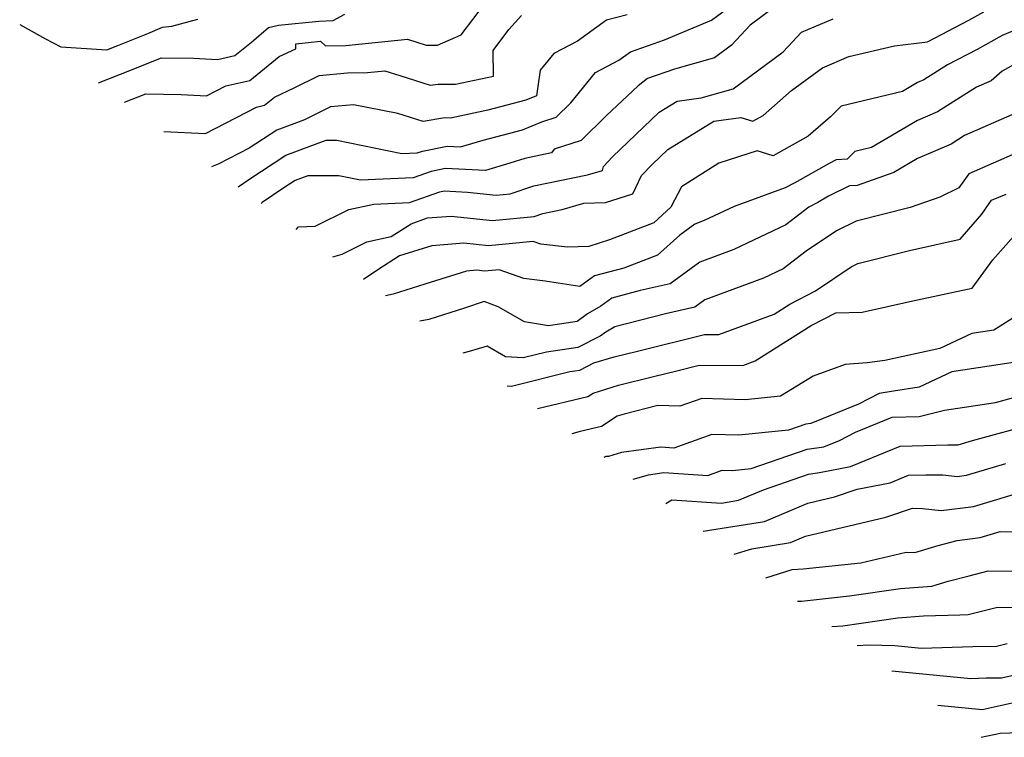
# Model space of a CAD drawing. Extents: x 1828384 to 1835362, y 2726627 to 2731797.
# Drawn here: x 1829216 to 1829384, y 2731058 to 2731180 of the extents above; entities that cross this region are included whole.
import ezdxf

# ---------------------------------------------------------------- set-up
doc = ezdxf.new("R2010")
doc.units = 0

msp = doc.modelspace()

# ---------------------------------------------------------------- linework, layer by layer
at = {"layer": 'Unknown_Line_Type', "color": 0}
for points in [[(1829253.04, 2731151.91, 1390), (1829255.01, 2731153.23, 1390), (1829261.17, 2731157.27, 1390), (1829268.05, 2731159.83, 1390), (1829269.84, 2731159.83, 1390), (1829280.91, 2731157.55, 1390), (1829283.55, 2731157.67, 1390), (1829284.45, 2731157.99, 1390), (1829288.67, 2731158.83, 1390), (1829290.94, 2731158.71, 1390), (1829294.79, 2731159.87, 1390), (1829301.48, 2731161.62, 1390), (1829304.83, 2731162.99, 1390), (1829307.27, 2731163.79, 1390), (1829309.74, 2731166.22, 1390), (1829313.94, 2731171.38, 1390), (1829317.95, 2731173.48, 1390), (1829319.91, 2731174.94, 1390), (1829325.71, 2731176.95, 1390), (1829333.77, 2731180.3, 1390), (1829337.38, 2731183.01, 1390)], [(1829344.34, 2731182.46, 1392), (1829340.32, 2731179.45, 1392), (1829337.14, 2731176.04, 1392), (1829334.25, 2731173.9, 1392), (1829327.42, 2731171.94, 1392), (1829322.83, 2731170.35, 1392), (1829321.22, 2731169.15, 1392), (1829315.86, 2731164.05, 1392), (1829311.54, 2731159.81, 1392), (1829306.93, 2731158.31, 1392), (1829306.46, 2731157.7, 1392), (1829301.89, 2731156.74, 1392), (1829299.35, 2731155.9, 1392), (1829295.21, 2731154.65, 1392), (1829288.39, 2731155.02, 1392), (1829285.94, 2731154.53, 1392), (1829282.88, 2731153.44, 1392), (1829273.88, 2731153.02, 1392), (1829270.17, 2731153.78, 1392), (1829264.91, 2731153.79, 1392), (1829262.76, 2731152.99, 1392), (1829260.83, 2731151.73, 1392), (1829257.11, 2731149.23, 1392), (1829256.93, 2731149.03, 1392)], [(1829229.18, 2731169.61, 1382), (1829232.93, 2731171.11, 1382), (1829239.93, 2731173.92, 1382), (1829245.41, 2731173.82, 1382), (1829249.5, 2731173.61, 1382), (1829252.47, 2731174.29, 1382), (1829255.29, 2731176.56, 1382), (1829258.21, 2731179.06, 1382), (1829259.89, 2731179.49, 1382), (1829266.75, 2731180.17, 1382), (1829269.24, 2731180.28, 1382), (1829271.18, 2731181.34, 1382)], [(1829233.63, 2731166.31, 1384), (1829237.25, 2731167.76, 1384), (1829243.27, 2731167.65, 1384), (1829247.64, 2731167.43, 1384), (1829250.89, 2731169.12, 1384), (1829254.99, 2731170.05, 1384), (1829260.02, 2731174.1, 1384), (1829262.85, 2731175.44, 1384), (1829262.87, 2731176.31, 1384), (1829267.06, 2731176.76, 1384), (1829267.88, 2731175.93, 1384), (1829271.37, 2731176, 1384), (1829281.89, 2731177.1, 1384), (1829285.08, 2731176.06, 1384), (1829287, 2731176.07, 1384), (1829291.06, 2731177.82, 1384), (1829294.1, 2731181.86, 1384)], [(1829240.32, 2731161.34, 1386), (1829247.44, 2731160.98, 1386), (1829256.15, 2731165.51, 1386), (1829257.52, 2731165.82, 1386), (1829259.19, 2731167.17, 1386), (1829262.57, 2731168.76, 1386), (1829266.84, 2731170.91, 1386), (1829271.66, 2731171.33, 1386), (1829275.09, 2731171.39, 1386), (1829278.01, 2731171.7, 1386), (1829280.56, 2731170.87, 1386), (1829285.78, 2731169.21, 1386), (1829287.12, 2731169.43, 1386), (1829290.06, 2731169.39, 1386), (1829296.59, 2731170.77, 1386), (1829296.49, 2731175.17, 1386), (1829299.19, 2731178.75, 1386), (1829301.36, 2731181.13, 1386)], [(1829319.35, 2731181.24, 1388), (1829315.85, 2731180.34, 1388), (1829310.9, 2731176.75, 1388), (1829306.83, 2731174.62, 1388), (1829304.51, 2731171.77, 1388), (1829303.9, 2731167.41, 1388), (1829302.05, 2731166.66, 1388), (1829295.57, 2731164.96, 1388), (1829289.23, 2731163.62, 1388), (1829288.25, 2731163.64, 1388), (1829284.55, 2731163.04, 1388), (1829280.27, 2731164.4, 1388), (1829272.69, 2731165.89, 1388), (1829268.75, 2731165.54, 1388), (1829264.31, 2731163.31, 1388), (1829259.58, 2731161.56, 1388), (1829254.9, 2731158.49, 1388), (1829249.63, 2731155.75, 1388), (1829248.45, 2731155.31, 1388)], [(1829269.17, 2731139.95, 1396), (1829270.75, 2731140.4, 1396), (1829274.97, 2731142.53, 1396), (1829279.13, 2731143.42, 1396), (1829282.5, 2731145.56, 1396), (1829285.33, 2731146.59, 1396), (1829289.34, 2731146.89, 1396), (1829296.38, 2731146.14, 1396), (1829303.5, 2731146.85, 1396), (1829304.96, 2731147.34, 1396), (1829308.28, 2731148.04, 1396), (1829311.99, 2731149.08, 1396), (1829315.68, 2731149.2, 1396), (1829320.31, 2731150.7, 1396), (1829321.82, 2731153.81, 1396), (1829323.63, 2731155.7, 1396), (1829326.29, 2731158.25, 1396), (1829334.13, 2731163.09, 1396), (1829338.74, 2731163.7, 1396), (1829340.78, 2731163.09, 1396), (1829342.53, 2731164.07, 1396), (1829347.41, 2731168.3, 1396), (1829352.68, 2731172.2, 1396), (1829357.16, 2731174.1, 1396), (1829364.94, 2731175.93, 1396), (1829370.57, 2731176.65, 1396), (1829377.62, 2731180.33, 1396), (1829380.19, 2731181.75, 1396)], [(1829215.75, 2731179.57, 1380), (1829220.18, 2731177.16, 1380), (1829222.74, 2731175.77, 1380), (1829230.64, 2731175.27, 1380), (1829232.49, 2731176.01, 1380), (1829237.6, 2731178.06, 1380), (1829240.09, 2731179.12, 1380), (1829241.7, 2731179.33, 1380), (1829246.14, 2731180.52, 1380)], [(1829262.89, 2731144.61, 1394), (1829263.3, 2731145.04, 1394), (1829266.17, 2731145.15, 1394), (1829271.87, 2731148.01, 1394), (1829276.13, 2731148.93, 1394), (1829282.21, 2731149.21, 1394), (1829287.43, 2731151.06, 1394), (1829288.12, 2731151.2, 1394), (1829292.13, 2731150.98, 1394), (1829297.04, 2731150.46, 1394), (1829299.4, 2731150.7, 1394), (1829303.43, 2731152.04, 1394), (1829312.57, 2731153.96, 1394), (1829315.17, 2731154.68, 1394), (1829315.33, 2731155.38, 1394), (1829316.88, 2731156.99, 1394), (1829324.81, 2731164.62, 1394), (1829327.89, 2731166.51, 1394), (1829331.98, 2731167.05, 1394), (1829337.46, 2731168.63, 1394), (1829345.97, 2731174.92, 1394), (1829349.1, 2731178.27, 1394), (1829354.5, 2731180.57, 1394)], [(1829385.09, 2731178.43, 1398), (1829383.32, 2731177.71, 1398), (1829379.04, 2731175.35, 1398), (1829373.97, 2731172.7, 1398), (1829369.97, 2731170.15, 1398), (1829368.87, 2731169.67, 1398), (1829366.33, 2731168.18, 1398), (1829355.84, 2731165.66, 1398), (1829354.04, 2731163.83, 1398), (1829350.22, 2731160.53, 1398), (1829344.26, 2731157.19, 1398), (1829341.53, 2731158.01, 1398), (1829335.02, 2731155.92, 1398), (1829328.61, 2731151.91, 1398), (1829326.83, 2731148.4, 1398), (1829323.89, 2731145.76, 1398), (1829316.34, 2731142.87, 1398), (1829312.83, 2731141.73, 1398), (1829309.2, 2731141.61, 1398), (1829304.61, 2731142.12, 1398), (1829303.33, 2731142.58, 1398), (1829295.72, 2731141.82, 1398), (1829291.52, 2731142.27, 1398), (1829286.04, 2731141.85, 1398), (1829280.54, 2731140.12, 1398), (1829276.82, 2731137.75, 1398), (1829274.39, 2731136.08, 1398)], [(1829385.86, 2731173.04, 1400), (1829383.3, 2731171.63, 1400), (1829381.43, 2731169.99, 1400), (1829378.92, 2731168.9, 1400), (1829372.29, 2731164.66, 1400), (1829368.89, 2731163.2, 1400), (1829361.06, 2731158.6, 1400), (1829358.2, 2731157.92, 1400), (1829356.91, 2731156.61, 1400), (1829355.03, 2731156.5, 1400), (1829353.8, 2731155.88, 1400), (1829347.97, 2731152.6, 1400), (1829346.3, 2731151.71, 1400), (1829337.59, 2731148.52, 1400), (1829332.5, 2731146.12, 1400), (1829330.9, 2731145.52, 1400), (1829328.35, 2731143.66, 1400), (1829324.54, 2731140.24, 1400), (1829318.78, 2731138.03, 1400), (1829313.8, 2731136.68, 1400), (1829311.31, 2731134.88, 1400), (1829305.38, 2731135.82, 1400), (1829301.76, 2731136.23, 1400), (1829297.51, 2731137.75, 1400), (1829295.05, 2731137.5, 1400), (1829293.7, 2731137.65, 1400), (1829291.94, 2731137.51, 1400), (1829284.84, 2731135.27, 1400), (1829279.45, 2731133.56, 1400), (1829278.12, 2731133.31, 1400)], [(1829384.99, 2731164.15, 1402), (1829376.92, 2731160.65, 1402), (1829374.61, 2731159.17, 1402), (1829368.9, 2731156.72, 1402), (1829364.85, 2731154.34, 1402), (1829358.6, 2731152.12, 1402), (1829357.27, 2731152.05, 1402), (1829353.72, 2731150.27, 1402), (1829351.9, 2731149.24, 1402), (1829350.36, 2731148.42, 1402), (1829346.41, 2731145.38, 1402), (1829337.57, 2731141.21, 1402), (1829331.74, 2731139.05, 1402), (1829326.67, 2731135.35, 1402), (1829321.57, 2731134.19, 1402), (1829316.73, 2731132.87, 1402), (1829314.85, 2731131.51, 1402), (1829312.61, 2731130.21, 1402), (1829310.81, 2731128.89, 1402), (1829305.92, 2731128.17, 1402), (1829301.87, 2731128.86, 1402), (1829297.38, 2731131.43, 1402), (1829294.96, 2731132.32, 1402), (1829291.62, 2731131.17, 1402), (1829285.54, 2731129.24, 1402), (1829284, 2731128.95, 1402)], [(1829385.92, 2731157.73, 1404), (1829377.65, 2731154.13, 1404), (1829375.94, 2731151.71, 1404), (1829372.66, 2731150.14, 1404), (1829367.61, 2731148.35, 1404), (1829358.42, 2731146.04, 1404), (1829355.06, 2731144.37, 1404), (1829349.9, 2731140.9, 1404), (1829345.97, 2731137.87, 1404), (1829342.64, 2731136.3, 1404), (1829332.58, 2731132.59, 1404), (1829330.88, 2731131.34, 1404), (1829325.9, 2731130.21, 1404), (1829317.25, 2731128, 1404), (1829315.7, 2731127.1, 1404), (1829314.73, 2731126.39, 1404), (1829310.96, 2731124.48, 1404), (1829305.61, 2731123.7, 1404), (1829301.6, 2731122.69, 1404), (1829298.61, 2731122.88, 1404), (1829295.51, 2731124.69, 1404), (1829292.41, 2731123.79, 1404), (1829291.34, 2731123.51, 1404)], [(1829298.89, 2731117.91, 1406), (1829299.63, 2731117.87, 1406), (1829309.56, 2731120.37, 1406), (1829311.29, 2731120.62, 1406), (1829313.68, 2731121.83, 1406), (1829317.12, 2731122.88, 1406), (1829321.15, 2731123.84, 1406), (1829332.56, 2731126.72, 1406), (1829335.01, 2731126.69, 1406), (1829344.43, 2731130.17, 1406), (1829347.13, 2731131.89, 1406), (1829351.48, 2731134.13, 1406), (1829357.59, 2731138.25, 1406), (1829358.71, 2731138.81, 1406), (1829367.54, 2731141.03, 1406), (1829376.16, 2731142.96, 1406), (1829379.88, 2731147.25, 1406), (1829381.52, 2731149.59, 1406), (1829383.99, 2731150.66, 1406)], [(1829304.08, 2731114.06, 1408), (1829312.65, 2731116.11, 1408), (1829313.58, 2731116.71, 1408), (1829317.87, 2731118.03, 1408), (1829323.88, 2731119.55, 1408), (1829327.83, 2731120.49, 1408), (1829331.66, 2731121.46, 1408), (1829339.06, 2731121.39, 1408), (1829341.2, 2731122.18, 1408), (1829350.76, 2731128.24, 1408), (1829354.93, 2731130.4, 1408), (1829359.42, 2731130.52, 1408), (1829368.1, 2731132.45, 1408), (1829378.18, 2731134.59, 1408), (1829381.72, 2731139.46, 1408), (1829385.27, 2731143.44, 1408)], [(1829385.15, 2731129.46, 1410), (1829381.9, 2731127.44, 1410), (1829378.14, 2731126.87, 1410), (1829372.68, 2731124.29, 1410), (1829363.28, 2731122.28, 1410), (1829360.27, 2731121.85, 1410), (1829356.56, 2731121.58, 1410), (1829351.06, 2731119.58, 1410), (1829345.54, 2731116.18, 1410), (1829339.48, 2731115.56, 1410), (1829332.08, 2731115.77, 1410), (1829328.34, 2731114.44, 1410), (1829324.57, 2731114.56, 1410), (1829318.87, 2731113.11, 1410), (1829317.66, 2731112.74, 1410), (1829314.97, 2731111, 1410), (1829311.33, 2731110.13, 1410), (1829309.91, 2731109.74, 1410)], [(1829385.62, 2731121.97, 1412), (1829374.71, 2731120.31, 1412), (1829369.16, 2731117.69, 1412), (1829364.81, 2731117.04, 1412), (1829362.34, 2731116.65, 1412), (1829358.82, 2731114.81, 1412), (1829350.68, 2731111.53, 1412), (1829349.82, 2731111.41, 1412), (1829346.88, 2731110.38, 1412), (1829338.39, 2731109.52, 1412), (1829333.82, 2731109.65, 1412), (1829327.31, 2731107.32, 1412), (1829325.13, 2731107.46, 1412), (1829318.38, 2731106.53, 1412), (1829316.15, 2731105.87, 1412), (1829315.7, 2731105.85, 1412), (1829315.36, 2731105.7, 1412)], [(1829320.36, 2731101.99, 1414), (1829323.01, 2731102.77, 1414), (1829325.6, 2731103.13, 1414), (1829333.1, 2731102.65, 1414), (1829335.57, 2731103.53, 1414), (1829337.3, 2731103.48, 1414), (1829340.52, 2731103.81, 1414), (1829350.05, 2731107.15, 1414), (1829352.88, 2731107.53, 1414), (1829355.55, 2731108.61, 1414), (1829358.31, 2731110.05, 1414), (1829364.55, 2731112.59, 1414), (1829369.19, 2731112.72, 1414), (1829373.48, 2731113.81, 1414), (1829382.19, 2731115.08, 1414), (1829388.01, 2731116.69, 1414)], [(1829325.94, 2731097.85, 1416), (1829326.96, 2731098.47, 1416), (1829335.43, 2731097.92, 1416), (1829338.36, 2731098.4, 1416), (1829342.61, 2731100.19, 1416), (1829350.29, 2731102.88, 1416), (1829352.18, 2731103.14, 1416), (1829357.43, 2731104.16, 1416), (1829365.95, 2731107.63, 1416), (1829374.05, 2731107.86, 1416), (1829375.81, 2731107.87, 1416), (1829378.24, 2731108.58, 1416), (1829389.1, 2731111.58, 1416)], [(1829332.34, 2731093.11, 1418), (1829342.78, 2731094.8, 1418), (1829350.19, 2731097.94, 1418), (1829354.7, 2731099, 1418), (1829358.58, 2731100.3, 1418), (1829364.24, 2731101.41, 1418), (1829367.35, 2731102.67, 1418), (1829370.31, 2731102.75, 1418), (1829373.19, 2731102.77, 1418), (1829375.65, 2731102.49, 1418), (1829377.25, 2731102.7, 1418), (1829383.95, 2731104.7, 1418)], [(1829337.6, 2731089.21, 1420), (1829340.63, 2731090.14, 1420), (1829347.2, 2731091.21, 1420), (1829349.75, 2731092.29, 1420), (1829363.45, 2731095.51, 1420), (1829368.05, 2731097.05, 1420), (1829369.73, 2731097.02, 1420), (1829372.91, 2731096.65, 1420), (1829378.41, 2731097.37, 1420), (1829387.68, 2731100.15, 1420)], [(1829342.99, 2731085.2, 1422), (1829347.48, 2731086.57, 1422), (1829349.38, 2731086.71, 1422), (1829359.21, 2731087.75, 1422), (1829366.93, 2731089.55, 1422), (1829368.4, 2731089.51, 1422), (1829372.41, 2731090.68, 1422), (1829375.62, 2731091.53, 1422), (1829379.57, 2731092.05, 1422), (1829382.96, 2731093.06, 1422), (1829391.71, 2731092.84, 1422)], [(1829348.44, 2731081.17, 1424), (1829349.07, 2731081.21, 1424), (1829357.26, 2731082.08, 1424), (1829365.96, 2731083.33, 1424), (1829371.32, 2731083.77, 1424), (1829374.1, 2731084.58, 1424), (1829377.67, 2731085.53, 1424), (1829380.93, 2731086.36, 1424), (1829390.73, 2731086.23, 1424)], [(1829354.26, 2731076.85, 1426), (1829356.13, 2731076.97, 1426), (1829365.53, 2731078.33, 1426), (1829369.89, 2731078.69, 1426), (1829376.09, 2731078.86, 1426), (1829377.51, 2731078.89, 1426), (1829382.54, 2731080.17, 1426), (1829388.49, 2731080.09, 1426)], [(1829358.6, 2731073.63, 1428), (1829360.59, 2731073.76, 1428), (1829365.03, 2731073.64, 1428), (1829369.58, 2731073.2, 1428), (1829378.33, 2731073.44, 1428), (1829382.38, 2731073.53, 1428), (1829384.16, 2731073.98, 1428)], [(1829385.97, 2731068.7, 1430), (1829383.19, 2731068.08, 1430), (1829380.57, 2731068.03, 1430), (1829378, 2731067.96, 1430), (1829364.48, 2731069.27, 1430)], [(1829372.35, 2731063.43, 1432), (1829379.89, 2731062.68, 1432), (1829385.52, 2731063.96, 1432)], [(1829379.73, 2731057.96, 1434), (1829382.97, 2731058.69, 1434), (1829387.9, 2731058.86, 1434)]]:
    msp.add_polyline3d(points, dxfattribs=at)

doc.saveas('drawing.dxf')
